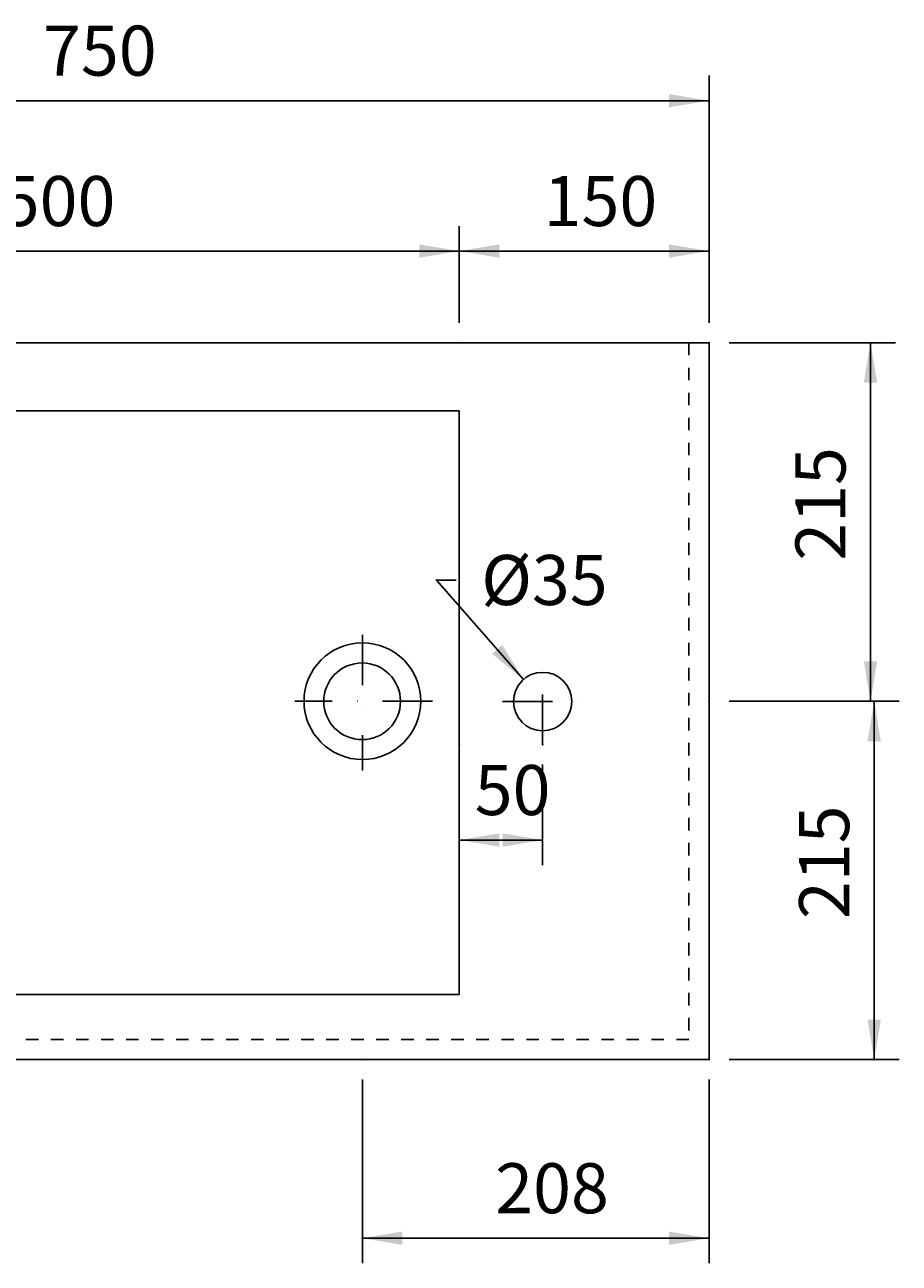
# Model space of a CAD drawing. Extents: x -1492 to 2480, y -1403 to 1331.
# Drawn here: x -350 to 174, y -42 to 701 of the extents above; entities that cross this region are included whole.
import ezdxf

# ---------------------------------------------------------------- set-up
doc = ezdxf.new("R2010")
doc.units = 0
doc.header["$LTSCALE"] = 60
doc.header["$MEASUREMENT"] = 0
doc.linetypes.add('STRICHPUNKTIERT', pattern=[1, 0.5, -0.25, 0, -0.25])
doc.linetypes.add('VERDECKT', pattern=[0.25, 0.125, -0.125])
doc.layers.get('0').update_dxf_attribs({"linetype": 'CONTINUOUS'})
doc.layers.add('LAYER01', color=7, linetype='CONTINUOUS')
doc.dimstyles.get("Standard").update_dxf_attribs({"dimtxt": 0.18, "dimasz": 0.18, "dimexe": 0.18, "dimexo": 0.0625, "dimgap": 0.09, "dimtad": 0, "dimtih": 1, "dimtoh": 1, "dimdec": 4, "dimzin": 0, "dimdsep": 46, "dimtxsty": 'Standard', "dimcen": 0.09, "dimadec": 0, "dimazin": 0, "dimtfac": 1, "dimtdec": 4, "dimtofl": 0, "dimtmove": 0, "dimatfit": 3, "dimfxl": 1, "dimtolj": 1, "dimtzin": 0, "dimarcsym": 0})

# ---------------------------------------------------------------- blocks, each defined once
blk = doc.blocks.new('*D1')
at = {"layer": 'LAYER01', "color": 7}
for p, q in [((-148.06594, 68.63475), (-148.06594, -41.537314)), ((59.740875, 68.63475), (59.740875, -41.537314)), ((59.740875, -26.537314), (-148.06594, -26.537314))]:
    blk.add_line(p, q, dxfattribs=at)
for p in [(-148.06594, 80.63475), (59.740875, 80.63475), (-148.06594, -26.537314)]:
    blk.add_point(p, dxfattribs=at)
for points in [[(-124.06594, -22.537474), (-148.06594, -26.537314), (-124.06594, -30.537154)], [(35.740875, -22.537474), (59.740875, -26.537314), (35.740875, -30.537154)]]:
    blk.add_solid(points, dxfattribs=at)
at = {"layer": 'LAYER01', "color": 7, "linetype": 'Continuous'}
blk.add_text('208', height=30, dxfattribs=at).set_placement((-68.452187, -11.537314))
blk = doc.blocks.new('*D6')
at = {"layer": 'LAYER01', "color": 7}
for p, q in [((-690.259125, 522.63475), (-690.259125, 670.886315)), ((59.740875, 522.63475), (59.740875, 670.886315)), ((59.740875, 655.886315), (-690.259125, 655.886315))]:
    blk.add_line(p, q, dxfattribs=at)
for p in [(-690.259125, 655.886315), (-690.259125, 510.63475), (59.740875, 510.63475)]:
    blk.add_point(p, dxfattribs=at)
for points in [[(-666.259125, 659.886155), (-690.259125, 655.886315), (-666.259125, 651.886475)], [(35.740875, 659.886155), (59.740875, 655.886315), (35.740875, 651.886475)]]:
    blk.add_solid(points, dxfattribs=at)
at = {"layer": 'LAYER01', "color": 7, "linetype": 'Continuous'}
blk.add_text('750', height=30, dxfattribs=at).set_placement((-339.54878, 670.886315))
blk = doc.blocks.new('*D7')
at = {"layer": 'LAYER01', "color": 7}
for p, q in [((-589.997203, 522.63475), (-589.997203, 580.667598)), ((-89.997203, 522.63475), (-89.997203, 580.667598)), ((-89.997203, 565.667598), (-589.997203, 565.667598))]:
    blk.add_line(p, q, dxfattribs=at)
for p in [(-589.997203, 565.667598), (-589.997203, 510.63475), (-89.997203, 510.63475)]:
    blk.add_point(p, dxfattribs=at)
for points in [[(-565.997203, 569.667438), (-589.997203, 565.667598), (-565.997203, 561.667758)], [(-113.997203, 569.667438), (-89.997203, 565.667598), (-113.997203, 561.667758)]]:
    blk.add_solid(points, dxfattribs=at)
at = {"layer": 'LAYER01', "color": 7, "linetype": 'Continuous'}
blk.add_text('500', height=30, dxfattribs=at).set_placement((-364.286858, 580.667598))
blk = doc.blocks.new('*D12')
at = {"layer": 'LAYER01', "color": 7}
for p, q in [((-89.997203, 522.63475), (-89.997203, 580.667598)), ((59.740875, 522.63475), (59.740875, 580.667598)), ((59.740875, 565.667598), (-89.997203, 565.667598))]:
    blk.add_line(p, q, dxfattribs=at)
for p in [(-89.997203, 565.667598), (-89.997203, 510.63475), (59.740875, 510.63475)]:
    blk.add_point(p, dxfattribs=at)
for points in [[(-65.997203, 569.667438), (-89.997203, 565.667598), (-65.997203, 561.667758)], [(35.740875, 569.667438), (59.740875, 565.667598), (35.740875, 561.667758)]]:
    blk.add_solid(points, dxfattribs=at)
at = {"layer": 'LAYER01', "color": 7, "linetype": 'Continuous'}
blk.add_text('150', height=30, dxfattribs=at).set_placement((-39.417819, 580.667598))
blk = doc.blocks.new('*D13')
at = {"layer": 'LAYER01', "color": 7}
for p, q in [((-51.498789, 308.62346), (-103.56194, 368.327234)), ((-103.56194, 368.327234), (-91.825693, 368.327234))]:
    blk.add_line(p, q, dxfattribs=at)
for p in [(-103.56194, 368.327234), (-39.997203, 295.433937)]:
    blk.add_point(p, dxfattribs=at)
blk.add_solid([(-64.257766, 329.340778), (-51.498789, 308.62346), (-70.287021, 324.08312)], dxfattribs=at)
at = {"layer": 'LAYER01', "color": 7, "linetype": 'VERDECKT'}
blk.add_text('%%c35', height=30, dxfattribs=at).set_placement((-76.825693, 353.327234))
blk = doc.blocks.new('*D14')
at = {"layer": 'LAYER01', "color": 7}
for p, q in [((-89.997203, 257.625396), (-89.997203, 197.327338)), ((-39.997203, 257.625396), (-39.997203, 197.327338)), ((-39.997203, 212.327338), (-89.997203, 212.327338))]:
    blk.add_line(p, q, dxfattribs=at)
for p in [(-89.997203, 269.625396), (-39.997203, 269.625396), (-89.997203, 212.327338)]:
    blk.add_point(p, dxfattribs=at)
for points in [[(-65.997203, 216.327178), (-89.997203, 212.327338), (-65.997203, 208.327498)], [(-63.997203, 216.327178), (-39.997203, 212.327338), (-63.997203, 208.327498)]]:
    blk.add_solid(points, dxfattribs=at)
at = {"layer": 'LAYER01', "color": 7, "linetype": 'VERDECKT'}
blk.add_text('50', height=30, dxfattribs=at).set_placement((-80.737797, 227.327338))
blk = doc.blocks.new('*D15')
at = {"layer": 'LAYER01', "color": 7}
for p, q in [((71.740875, 510.63475), (171.560335, 510.63475)), ((156.560335, 510.63475), (156.560335, 295.63475)), ((71.740875, 295.63475), (171.560335, 295.63475))]:
    blk.add_line(p, q, dxfattribs=at)
for p in [(59.740875, 510.63475), (59.740875, 295.63475), (156.560335, 295.63475)]:
    blk.add_point(p, dxfattribs=at)
for points in [[(152.560495, 486.63475), (156.560335, 510.63475), (160.560175, 486.63475)], [(152.560495, 319.63475), (156.560335, 295.63475), (160.560175, 319.63475)]]:
    blk.add_solid(points, dxfattribs=at)
at = {"layer": 'LAYER01', "color": 7, "linetype": 'VERDECKT'}
blk.add_text('215', height=30, rotation=90, dxfattribs=at).set_placement((141.560335, 379.902114))
blk = doc.blocks.new('*D16')
at = {"layer": 'LAYER01', "color": 7}
for p, q in [((71.740875, 295.63475), (173.772967, 295.63475)), ((158.772967, 295.63475), (158.772967, 80.63475)), ((71.740875, 80.63475), (173.772967, 80.63475))]:
    blk.add_line(p, q, dxfattribs=at)
for p in [(59.740875, 295.63475), (59.740875, 80.63475), (158.772967, 80.63475)]:
    blk.add_point(p, dxfattribs=at)
for points in [[(154.773127, 271.63475), (158.772967, 295.63475), (162.772807, 271.63475)], [(154.773127, 104.63475), (158.772967, 80.63475), (162.772807, 104.63475)]]:
    blk.add_solid(points, dxfattribs=at)
at = {"layer": 'LAYER01', "color": 7, "linetype": 'VERDECKT'}
blk.add_text('215', height=30, rotation=90, dxfattribs=at).set_placement((143.772967, 164.902114))

msp = doc.modelspace()

# ---------------------------------------------------------------- linework, layer by layer
at = {"color": 7, "linetype": 'Continuous'}
for points in [[(59.740875, 80.63475), (-690.259125, 80.63475), (-690.259125, 510.63475), (59.740875, 510.63475)], [(-589.997203, 119.767812), (-89.997203, 119.767812), (-89.997203, 469.767812), (-589.997203, 469.767812)]]:
    msp.add_lwpolyline(points, close=True, dxfattribs=at)
for centre, radius in [((-148.06594, 295.63475), 35), ((-148.241651, 295.567812), 23), ((-39.997203, 295.433937), 17.5)]:
    msp.add_circle(centre, radius, dxfattribs=at)
at = {"layer": 'LAYER01', "color": 7, "linetype": 'VERDECKT'}
for p, q in [((47.740875, 510.63475), (47.740875, 92.63475)), ((47.740875, 92.63475), (-678.259125, 92.63475))]:
    msp.add_line(p, q, dxfattribs=at)
at = {"layer": 'LAYER01', "color": 6, "linetype": 'STRICHPUNKTIERT'}
for p, q in [((-148.06594, 335.340651), (-148.06594, 254.139626)), ((-39.997203, 269.625396), (-39.997203, 319.259274)), ((-106.03359, 295.63475), (-188.624363, 295.63475)), ((-64.002763, 295.433937), (-16.155704, 295.433937))]:
    msp.add_line(p, q, dxfattribs=at)

# ---------------------------------------------------------------- dimensions: what is measured, and where the dimension line sits
at = {"layer": 'LAYER01', "color": 7}
for base, p1, p2, picture, middle in [((-690.259125, 655.886315), (59.740875, 510.63475), (-690.259125, 510.63475), '*D6', (-316.316143, 685.886315)), ((-589.997203, 565.667598), (-89.997203, 510.63475), (-589.997203, 510.63475), '*D7', (-341.054221, 595.667598)), ((-89.997203, 565.667598), (59.740875, 510.63475), (-89.997203, 510.63475), '*D12', (-16.185182, 595.667598)), ((-89.997203, 212.327338), (-39.997203, 269.625396), (-89.997203, 269.625396), '*D14', (-65.249372, 242.327338)), ((-148.06594, -26.537314), (59.740875, 80.63475), (-148.06594, 80.63475), '*D1', (-45.219551, 3.462686))]:
    dim = msp.add_linear_dim(base=base, p1=p1, p2=p2, dimstyle='Standard', dxfattribs=at)
    dim.commit()
    dim.dimension.update_dxf_attribs({"geometry": picture, "text_midpoint": middle})
for base, p1, p2, picture, middle in [((156.560335, 295.63475), (59.740875, 510.63475), (59.740875, 295.63475), '*D15', (126.560335, 403.13475)), ((158.772967, 80.63475), (59.740875, 295.63475), (59.740875, 80.63475), '*D16', (128.772967, 188.13475))]:
    dim = msp.add_linear_dim(base=base, p1=p1, p2=p2, angle=90, dimstyle='Standard', dxfattribs=at)
    dim.commit()
    dim.dimension.update_dxf_attribs({"geometry": picture, "text_midpoint": middle, "text_rotation": 90})
dim = msp.add_diameter_dim_2p(p1=(-103.56194, 368.327234), p2=(-51.498789, 308.62346), dimstyle='Standard', dxfattribs=at)
dim.commit()
dim.dimension.update_dxf_attribs({"geometry": '*D13', "text_midpoint": (-52.486741, 368.327234)})

doc.saveas('drawing.dxf')
